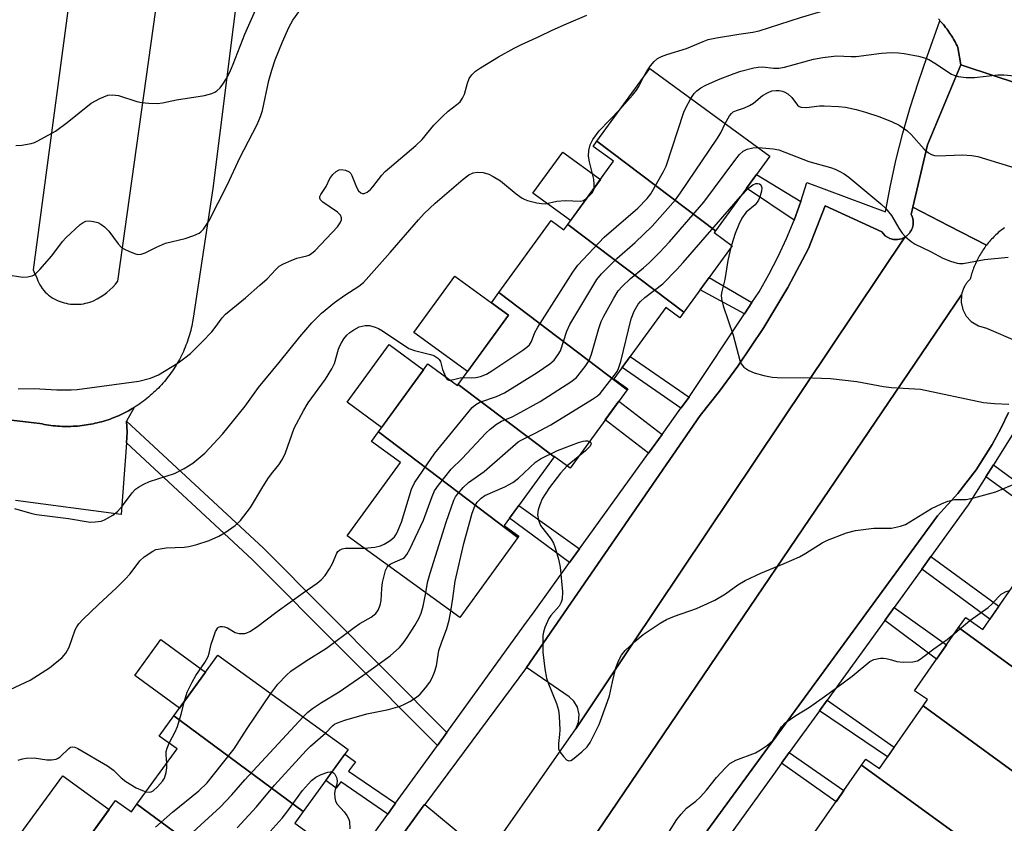
# Model space of a CAD drawing. Units: inches. Extents: x 1243766 to 1249766, y 533454 to 537455.
# Drawn here: x 1247790 to 1248027, y 533636 to 533830 of the extents above; entities that cross this region are included whole.
import ezdxf

# ---------------------------------------------------------------- set-up
doc = ezdxf.new("R2010")
doc.units = ezdxf.units.IN
doc.header["$MEASUREMENT"] = 0
for name, color, linetype in [('BLDG-Footprint', 5, 'Continuous'), ('CULTRL-Pad', 6, 'Continuous'), ('TRANS-Non Street Sidewalk', 7, 'Continuous'), ('TRANS-Parking Lot', 4, 'Continuous'), ('TRANS-Road', 130, 'Continuous'), ('TRANS-Street Sidewalk', 7, 'Continuous'), ('Undefined', 1, 'Continuous')]:
    doc.layers.add(name, color=color, linetype=linetype)

msp = doc.modelspace()

# ---------------------------------------------------------------- linework, layer by layer
at = {"layer": 'BLDG-Footprint'}
for points, elevation in [([(1247957.6, 533779.1), (1247929.03, 533800.71), (1247941.74, 533818.18), (1247970.7, 533797.11)], 433.35), ([(1247957.6, 533779.1), (1247957.29, 533778.67), (1247961.63, 533775.51), (1247949.99, 533759.5), (1247922.01, 533780.64), (1247933.06, 533795.84), (1247928.11, 533799.44), (1247929.03, 533800.71)], 433.03), ([(1247922.01, 533780.64), (1247949.99, 533759.5), (1247948.99, 533758.12), (1247945.6, 533760.58), (1247933.14, 533743.44), (1247936.46, 533741.02), (1247936.31, 533740.81), (1247905.41, 533764.19), (1247918.04, 533781.56), (1247921.08, 533779.36)], 432.79), ([(1247936.31, 533740.81), (1247922.59, 533721.94), (1247918.76, 533724.72), (1247918.69, 533724.62), (1247895.61, 533742.09), (1247907.74, 533758.76), (1247903.63, 533761.75), (1247905.41, 533764.19)], 434.61), ([(1247895.61, 533742.09), (1247918.69, 533724.62), (1247906.68, 533708.1), (1247910.23, 533705.52), (1247910, 533705.2), (1247876.38, 533730.64), (1247888.31, 533747.04), (1247895.44, 533741.85)], 435.77), ([(1247910, 533705.2), (1247895.96, 533685.9), (1247868.85, 533705.61), (1247881.7, 533723.29), (1247874.73, 533728.36), (1247876.38, 533730.64)], 435.54), ([(1248064.39, 533675.34), (1248053.29, 533659.42), (1248046.1, 533664.43), (1248044.86, 533662.65), (1248016.19, 533683.52), (1248017.88, 533685.95), (1248022, 533683.07), (1248032.7, 533698.42)], 440.22), ([(1248044.86, 533662.65), (1248035.09, 533648.63), (1248040.15, 533645.1), (1248038.23, 533642.34), (1248007.61, 533664.64), (1248008.65, 533666.14), (1248005.57, 533668.29), (1248016.19, 533683.52)], 440.49), ([(1247858.28, 533639.19), (1247827.06, 533662.21), (1247837.68, 533676.88), (1247869.1, 533654.13)], 434.75), ([(1248038.23, 533642.34), (1248026.72, 533625.82), (1248020.95, 533629.85), (1247992.82, 533650.35), (1247993.84, 533651.81), (1247997.09, 533649.55), (1248007.61, 533664.64)], 441.32), ([(1247858.28, 533639.19), (1247856.23, 533636.36), (1247859.48, 533634.02), (1247848.38, 533618.69), (1247818.2, 533640.93), (1247827.85, 533654.26), (1247823.55, 533657.37), (1247827.06, 533662.21)], 435.22), ([(1248020.95, 533629.85), (1248010.37, 533614.67), (1248015.54, 533611.08), (1248014.7, 533609.88), (1247981.49, 533634.1), (1247992.82, 533650.35)], 441.63), ([(1247818.2, 533640.93), (1247848.38, 533618.69), (1247846.73, 533616.41), (1247843.67, 533618.63), (1247832.22, 533602.83), (1247801.3, 533625.58), (1247813.06, 533641.83), (1247816.86, 533639.08)], 436.77)]:
    msp.add_lwpolyline(points, close=True, dxfattribs=dict(at, elevation=elevation))
at = {"layer": 'CULTRL-Pad'}
for points in [[(1247929.86, 533791.43), (1247922.69, 533781.57), (1247913.61, 533788.18), (1247920.78, 533798.03)], [(1247907.74, 533758.76), (1247897.84, 533745.16), (1247884.89, 533754.56), (1247894.79, 533768.17), (1247903.63, 533761.75)], [(1247887.27, 533745.61), (1247877.16, 533731.71), (1247868.83, 533737.77), (1247878.94, 533751.67)], [(1247834.72, 533672.79), (1247828.43, 533664.11), (1247817.65, 533671.92), (1247823.93, 533680.6)], [(1247811.5, 533639.68), (1247801.3, 533625.58), (1247790.09, 533633.69), (1247800.3, 533647.79)]]:
    msp.add_lwpolyline(points, close=True, dxfattribs=at)
at = {"layer": 'TRANS-Non Street Sidewalk'}
for points in [[(1247978.16, 533786.19), (1247976.52, 533781.67), (1247965.07, 533789.37), (1247967.46, 533792.65)], [(1247966.36, 533761.8), (1247964.57, 533759.1), (1247953.89, 533764.86), (1247956.07, 533767.86)], [(1247951.22, 533739.05), (1247949.26, 533736.34), (1247935.12, 533746.16), (1247937.04, 533748.81)], [(1247944.71, 533730.04), (1247941.48, 533725.56), (1247931.05, 533733.58), (1247934.27, 533738.01)], [(1247892.86, 533658.25), (1247890.58, 533655.09), (1247845.99, 533699.88), (1247815.64, 533728.04), (1247815.82, 533730.59), (1247815.69, 533733.23), (1247848.65, 533702.65)], [(1248022.77, 533719.84), (1248024.57, 533722.73), (1248037.79, 533713), (1248035.9, 533710.29)], [(1247924.8, 533702.44), (1247922.46, 533699.2), (1247907.93, 533709.83), (1247910.19, 533712.94)], [(1248007.33, 533697.58), (1248009.52, 533700.61), (1248025.87, 533688.62), (1248023.73, 533685.55)], [(1247998.41, 533685.24), (1248000.64, 533688.33), (1248013.26, 533679.31), (1248010.88, 533675.9)], [(1247982.64, 533663.44), (1247984.48, 533665.99), (1248000.66, 533654.67), (1247999.04, 533652.35)], [(1247880.52, 533641.17), (1247878.65, 533638.58), (1247867.32, 533646.33), (1247866.23, 533644.82), (1247863.69, 533646.66), (1247868.28, 533652.99), (1247870.82, 533651.15), (1247869.2, 533648.92)], [(1247973.53, 533650.83), (1247975.38, 533653.39), (1247988.56, 533644.24), (1247986.64, 533641.49)]]:
    msp.add_lwpolyline(points, close=True, dxfattribs=at)
at = {"layer": 'TRANS-Parking Lot'}
for points in [[(1248003.25, 533777.58), (1247937.45, 533679.32), (1247923.91, 533659.09), (1247924.59, 533660.72), (1247924.74, 533662.53), (1247924.34, 533664.29), (1247923.47, 533665.77), (1247922.38, 533666.81), (1247912.07, 533673.87), (1247953.91, 533734.61), (1247958.56, 533740.48), (1247963, 533746.5), (1247969.26, 533755.82), (1247975.03, 533765.46), (1247980.01, 533774.83), (1247984.02, 533785.11), (1247997.66, 533778.88), (1247998.52, 533777.92), (1247999.63, 533777.27), (1248000.53, 533777.03), (1248001.46, 533777), (1248002.38, 533777.18)], [(1247906.43, 533634.03), (1247906.16, 533633.66), (1247875.55, 533591.26), (1247848.52, 533553.81), (1247786.23, 533467.54), (1247785.94, 533467.15), (1247786.91, 533468.94), (1247787.31, 533470.95), (1247787.11, 533472.97), (1247786.27, 533474.96), (1247785.03, 533476.43), (1247774.19, 533486.1), (1247774.24, 533486.17), (1247822.56, 533551.29), (1247887.44, 533640.77), (1247887.54, 533640.91), (1247897.45, 533632.66), (1247899.17, 533631.71), (1247901.2, 533631.34), (1247903.24, 533631.65), (1247905.06, 533632.6)]]:
    msp.add_lwpolyline(points, close=True, dxfattribs=at)
for points in [[(1248028.19, 533735.35), (1248026.33, 533731.43), (1248024.27, 533727.62), (1248020.39, 533721.52), (1248016, 533715.78), (1248011.12, 533710.44), (1247971.36, 533656.07), (1247971.03, 533655.62), (1247912.8, 533575.99), (1247904.66, 533583.16), (1247902.05, 533584.78), (1247900.62, 533585.36), (1247898.96, 533585.63), (1247897.29, 533585.53), (1247895.72, 533585.07), (1247956.31, 533674.35), (1248016.89, 533763.64), (1248016.82, 533761.86), (1248017.21, 533760.12), (1248018.03, 533758.54), (1248019.24, 533757.22), (1248020.96, 533756.17), (1248022.86, 533755.67), (1248030.33, 533752.41)], [(1247773.48, 533735.13), (1247793.42, 533732.82), (1247794.83, 533732.66), (1247795.35, 533732.55), (1247795.88, 533732.45), (1247796.41, 533732.36), (1247796.94, 533732.27), (1247797.47, 533732.2), (1247798, 533732.14), (1247798.54, 533732.08), (1247799.07, 533732.04), (1247799.61, 533732), (1247800.14, 533731.98), (1247800.68, 533731.96), (1247801.21, 533731.95), (1247801.75, 533731.95), (1247802.29, 533731.97), (1247802.82, 533731.99), (1247803.36, 533732.02), (1247803.89, 533732.06), (1247804.43, 533732.11), (1247804.96, 533732.16), (1247805.49, 533732.23), (1247806.02, 533732.31), (1247806.55, 533732.39), (1247807.08, 533732.49), (1247807.61, 533732.59), (1247808.13, 533732.71), (1247808.65, 533732.83), (1247809.17, 533732.96), (1247809.69, 533733.1), (1247810.21, 533733.25), (1247810.72, 533733.41), (1247811.23, 533733.57), (1247811.73, 533733.75), (1247812.24, 533733.94), (1247812.74, 533734.13), (1247813.24, 533734.33), (1247813.73, 533734.55), (1247814.22, 533734.77), (1247814.7, 533734.99), (1247815.18, 533735.23), (1247815.66, 533735.48), (1247816.13, 533735.73), (1247816.6, 533735.99), (1247817.06, 533736.26), (1247817.52, 533736.54), (1247815.69, 533733.23), (1247815.82, 533730.59), (1247815.64, 533728.04), (1247814.41, 533710.75), (1247788.92, 533714.09)]]:
    msp.add_lwpolyline(points, dxfattribs=at)
at = {"layer": 'TRANS-Road'}
for points in [[(1248037.78, 533812.15), (1248025.2, 533816.3), (1248016.71, 533819.11), (1248016.01, 533823.27), (1248015.82, 533823.67), (1248015.62, 533824.07), (1248015.42, 533824.47), (1248015.2, 533824.85), (1248014.98, 533825.24), (1248014.76, 533825.62), (1248014.52, 533826), (1248014.09, 533826.67), (1248013.84, 533827.03), (1248013.59, 533827.4), (1248013.32, 533827.76), (1248013.05, 533828.11), (1248012.78, 533828.46), (1248012.5, 533828.8), (1248012.21, 533829.14), (1248011.91, 533829.48), (1248011.69, 533829.72), (1248011.62, 533829.81), (1248011.31, 533830.13)], [(1248027.21, 533779.81), (1248026.9, 533779.59), (1248026.61, 533779.36), (1248026.32, 533779.13), (1248026.02, 533778.89), (1248025.74, 533778.65), (1248025.46, 533778.4), (1248025.18, 533778.14), (1248024.91, 533777.88), (1248024.65, 533777.62), (1248024.39, 533777.35), (1248024.12, 533777.08), (1248023.87, 533776.81), (1248023.62, 533776.53), (1248023.38, 533776.24), (1248023.14, 533775.95), (1248022.91, 533775.66), (1248013.85, 533780.3), (1248005.18, 533784.75), (1248008.71, 533799.78), (1248016.71, 533819.11), (1248025.2, 533816.3), (1248037.78, 533812.15)], [(1247906.43, 533634.03), (1247923.91, 533659.09), (1247937.45, 533679.32), (1248003.25, 533777.58), (1248003.31, 533777.62), (1248003.49, 533777.74), (1248003.55, 533777.78), (1248003.67, 533777.87), (1248003.77, 533777.96), (1248003.94, 533778.1), (1248004.04, 533778.2), (1248004.09, 533778.25), (1248004.19, 533778.36), (1248004.33, 533778.52), (1248004.41, 533778.64), (1248004.54, 533778.81), (1248004.69, 533779.05), (1248004.72, 533779.12), (1248004.79, 533779.25), (1248004.86, 533779.38), (1248004.91, 533779.51), (1248004.97, 533779.64), (1248005.04, 533779.84), (1248005.08, 533779.96), (1248005.11, 533780.1), (1248005.16, 533780.31), (1248005.19, 533780.45), (1248005.21, 533780.59), (1248005.22, 533780.74), (1248005.23, 533780.81), (1248005.23, 533780.95), (1248005.24, 533781.09), (1248005.23, 533781.31), (1248005.23, 533781.38), (1248005.21, 533781.52), (1248005.21, 533781.6), (1248005.19, 533781.74), (1248005.18, 533781.81), (1248005.15, 533781.95), (1248005.12, 533782.09), (1248005.06, 533782.3), (1248005.02, 533782.43), (1248004.97, 533782.57), (1248004.89, 533782.77), (1248004.83, 533782.9), (1248004.77, 533783.01), (1248005.18, 533784.75), (1248013.85, 533780.3), (1248022.91, 533775.66), (1248022.68, 533775.36), (1248022.46, 533775.06), (1248022.24, 533774.75), (1248022.03, 533774.44), (1248021.82, 533774.13), (1248021.62, 533773.82), (1248021.43, 533773.5), (1248021.24, 533773.17), (1248021.05, 533772.85), (1248020.87, 533772.52), (1248020.7, 533772.19), (1248020.53, 533771.85), (1248020.37, 533771.51), (1248020.22, 533771.17), (1248020.07, 533770.83), (1248019.93, 533770.48), (1248019.79, 533770.13), (1248019.66, 533769.78), (1248019.53, 533769.43), (1248019.41, 533769.07), (1248019.3, 533768.71), (1248019.2, 533768.36), (1248019.1, 533767.99), (1248018.96, 533767.46), (1248018.87, 533767.38), (1248018.79, 533767.3), (1248018.7, 533767.21), (1248018.62, 533767.12), (1248018.54, 533767.04), (1248018.46, 533766.94), (1248018.39, 533766.85), (1248018.31, 533766.76), (1248018.24, 533766.67), (1248018.16, 533766.57), (1248018.09, 533766.48), (1248018.02, 533766.38), (1248017.96, 533766.28), (1248017.89, 533766.18), (1248017.83, 533766.08), (1248017.76, 533765.98), (1248017.7, 533765.88), (1248017.64, 533765.77), (1248017.59, 533765.67), (1248017.53, 533765.56), (1248017.48, 533765.46), (1248017.43, 533765.35), (1248017.38, 533765.24), (1248017.33, 533765.13), (1248017.28, 533765.02), (1248017.24, 533764.91), (1248017.2, 533764.8), (1248017.16, 533764.68), (1248017.12, 533764.57), (1248017.09, 533764.46), (1248017.06, 533764.34), (1248017.02, 533764.23), (1248016.99, 533764.12), (1248016.97, 533764), (1248016.94, 533763.88), (1248016.91, 533763.76), (1248016.89, 533763.64), (1247956.31, 533674.35), (1247895.72, 533585.07)]]:
    msp.add_lwpolyline(points, dxfattribs=at)
for points in [[(1247804.23, 533852.04, 0), (1247793.18, 533769.71, 0), (1247793.55, 533768.85, 0), (1247793.97, 533768.02, 0), (1247794.13, 533767.52, 0), (1247794.32, 533767.04, 0), (1247794.54, 533766.55, 0), (1247794.8, 533766.08, 0), (1247795.08, 533765.62, 0), (1247795.39, 533765.17, 0), (1247795.73, 533764.75, 0), (1247796.1, 533764.34, 0), (1247796.49, 533763.96, 0), (1247796.9, 533763.6, 0), (1247797.33, 533763.27, 0), (1247797.78, 533762.96, 0), (1247798.24, 533762.68, 0), (1247798.71, 533762.44, 0), (1247799.19, 533762.22, 0), (1247799.68, 533762.04, 0), (1247800.16, 533761.88, 0), (1247800.65, 533761.73, 0), (1247801.15, 533761.62, 0), (1247801.66, 533761.52, 0), (1247802.18, 533761.45, 0), (1247802.7, 533761.4, 0), (1247803.22, 533761.38, 0), (1247803.74, 533761.38, 0), (1247804.27, 533761.4, 0), (1247804.79, 533761.45, 0), (1247805.3, 533761.53, 0), (1247805.81, 533761.63, 0), (1247806.32, 533761.75, 0), (1247806.81, 533761.89, 0), (1247807.29, 533762.06, 0), (1247807.76, 533762.24, 0), (1247808.6, 533762.67, 0), (1247809.41, 533763.15, 0), (1247810.2, 533763.68, 0), (1247810.95, 533764.26, 0), (1247811.67, 533764.88, 0), (1247812.35, 533765.54, 0), (1247812.99, 533766.24, 0), (1247813.58, 533766.97, 0), (1247823.85, 533840.41, 0)], [(1247842.98, 533841.05, 0), (1247836.51, 533789.3, 0), (1247831.76, 533758.08, 0), (1247831.61, 533757.19, 0), (1247831.51, 533756.67, 0), (1247831.4, 533756.14, 0), (1247831.28, 533755.61, 0), (1247831.15, 533755.09, 0), (1247831.02, 533754.58, 0), (1247830.87, 533754.06, 0), (1247830.72, 533753.55, 0), (1247830.55, 533753.04, 0), (1247830.38, 533752.53, 0), (1247830.2, 533752.02, 0), (1247830.01, 533751.52, 0), (1247829.81, 533751.03, 0), (1247829.6, 533750.53, 0), (1247829.38, 533750.04, 0), (1247829.16, 533749.55, 0), (1247828.92, 533749.07, 0), (1247828.68, 533748.59, 0), (1247828.43, 533748.12, 0), (1247828.18, 533747.65, 0), (1247827.91, 533747.18, 0), (1247827.63, 533746.72, 0), (1247827.35, 533746.26, 0), (1247827.06, 533745.81, 0), (1247826.76, 533745.37, 0), (1247826.46, 533744.93, 0), (1247826.14, 533744.49, 0), (1247825.82, 533744.06, 0), (1247825.49, 533743.64, 0), (1247825.16, 533743.22, 0), (1247824.81, 533742.81, 0), (1247824.46, 533742.4, 0), (1247824.1, 533742, 0), (1247823.74, 533741.61, 0), (1247823.37, 533741.22, 0), (1247822.99, 533740.84, 0), (1247822.61, 533740.47, 0), (1247822.22, 533740.1, 0), (1247821.82, 533739.74, 0), (1247821.41, 533739.39, 0), (1247821.01, 533739.04, 0), (1247820.59, 533738.7, 0), (1247820.17, 533738.37, 0), (1247819.74, 533738.05, 0), (1247819.31, 533737.73, 0), (1247818.87, 533737.42, 0), (1247818.43, 533737.12, 0), (1247817.98, 533736.82, 0), (1247817.52, 533736.54, 0), (1247817.06, 533736.26, 0), (1247816.6, 533735.99, 0), (1247816.13, 533735.73, 0), (1247815.66, 533735.48, 0), (1247815.18, 533735.23, 0), (1247814.7, 533734.99, 0), (1247814.22, 533734.77, 0), (1247813.73, 533734.55, 0), (1247813.24, 533734.33, 0), (1247812.74, 533734.13, 0), (1247812.24, 533733.94, 0), (1247811.73, 533733.75, 0), (1247811.23, 533733.57, 0), (1247810.72, 533733.41, 0), (1247810.21, 533733.25, 0), (1247809.69, 533733.1, 0), (1247809.17, 533732.96, 0), (1247808.65, 533732.83, 0), (1247808.13, 533732.71, 0), (1247807.61, 533732.59, 0), (1247807.08, 533732.49, 0), (1247806.55, 533732.39, 0), (1247806.02, 533732.31, 0), (1247805.49, 533732.23, 0), (1247804.96, 533732.16, 0), (1247804.43, 533732.11, 0), (1247803.89, 533732.06, 0), (1247803.36, 533732.02, 0), (1247802.82, 533731.99, 0), (1247802.29, 533731.97, 0), (1247801.75, 533731.95, 0), (1247801.21, 533731.95, 0), (1247800.68, 533731.96, 0), (1247800.14, 533731.98, 0), (1247799.61, 533732, 0), (1247799.07, 533732.04, 0), (1247798.54, 533732.08, 0), (1247798, 533732.14, 0), (1247797.47, 533732.2, 0), (1247796.94, 533732.27, 0), (1247796.41, 533732.36, 0), (1247795.88, 533732.45, 0), (1247795.35, 533732.55, 0), (1247794.83, 533732.66, 0), (1247793.42, 533732.82, 0), (1247773.48, 533735.13, 0)]]:
    msp.add_polyline3d(points, dxfattribs=at)
at = {"layer": 'TRANS-Street Sidewalk'}
msp.add_lwpolyline([(1247864.75, 533619.35), (1247878.65, 533638.58), (1247880.52, 533641.17), (1247890.58, 533655.09), (1247892.86, 533658.25), (1247911.41, 533683.92), (1247913.88, 533687.32), (1247922.46, 533699.2), (1247924.8, 533702.44), (1247941.48, 533725.56), (1247944.71, 533730.04), (1247949.26, 533736.34), (1247951.22, 533739.05), (1247951.64, 533739.63), (1247964.57, 533759.1), (1247966.36, 533761.8), (1247968.11, 533764.42), (1247970.49, 533768.6), (1247972.68, 533772.87), (1247974.7, 533777.23), (1247976.52, 533781.67), (1247978.16, 533786.19), (1247979.61, 533790.77), (1247998.53, 533783.67), (1247999.73, 533790.03), (1248001.12, 533796.35), (1248002.72, 533802.62), (1248004.5, 533808.84), (1248006.48, 533815.01), (1248008.64, 533821.11), (1248011.69, 533829.72), (1248011.91, 533829.48), (1248012.21, 533829.14), (1248012.5, 533828.8), (1248012.78, 533828.46), (1248013.05, 533828.11), (1248013.32, 533827.76), (1248013.59, 533827.4), (1248013.84, 533827.03), (1248014.09, 533826.67), (1248014.52, 533826), (1248014.76, 533825.62), (1248014.98, 533825.24), (1248015.2, 533824.85), (1248015.42, 533824.47), (1248015.62, 533824.07), (1248015.82, 533823.67), (1248016.01, 533823.27), (1248016.71, 533819.11), (1248008.71, 533799.78), (1248005.18, 533784.75), (1248004.77, 533783.01), (1248004.83, 533782.9), (1248004.89, 533782.77), (1248004.97, 533782.57), (1248005.02, 533782.43), (1248005.06, 533782.3), (1248005.12, 533782.09), (1248005.15, 533781.95), (1248005.18, 533781.81), (1248005.19, 533781.74), (1248005.21, 533781.6), (1248005.21, 533781.52), (1248005.23, 533781.38), (1248005.23, 533781.31), (1248005.24, 533781.09), (1248005.23, 533780.95), (1248005.23, 533780.81), (1248005.22, 533780.74), (1248005.21, 533780.59), (1248005.19, 533780.45), (1248005.16, 533780.31), (1248005.11, 533780.1), (1248005.08, 533779.96), (1248005.04, 533779.84), (1248004.97, 533779.64), (1248004.91, 533779.51), (1248004.86, 533779.38), (1248004.79, 533779.25), (1248004.72, 533779.12), (1248004.69, 533779.05), (1248004.54, 533778.81), (1248004.41, 533778.64), (1248004.33, 533778.52), (1248004.19, 533778.36), (1248004.09, 533778.25), (1248004.04, 533778.2), (1248003.94, 533778.1), (1248003.77, 533777.96), (1248003.67, 533777.87), (1248003.55, 533777.78), (1248003.49, 533777.74), (1248003.31, 533777.62), (1248003.25, 533777.58), (1248002.38, 533777.18), (1248001.46, 533777), (1248000.53, 533777.03), (1247999.63, 533777.27), (1247998.52, 533777.92), (1247997.66, 533778.88), (1247984.02, 533785.11), (1247980.01, 533774.83), (1247975.03, 533765.46), (1247969.26, 533755.82), (1247963, 533746.5), (1247958.56, 533740.48), (1247953.91, 533734.61), (1247912.07, 533673.87), (1247887.54, 533640.91), (1247887.44, 533640.77), (1247822.56, 533551.29)], dxfattribs=at)
for points in [[(1248037.19, 533742.89, 0), (1248024.57, 533722.73, 0), (1248022.77, 533719.84, 0), (1248018.51, 533713.04, 0), (1248009.52, 533700.61, 0), (1248007.33, 533697.58, 0), (1248000.64, 533688.33, 0), (1247998.41, 533685.24, 0), (1247984.48, 533665.99, 0), (1247982.64, 533663.44, 0), (1247975.38, 533653.39, 0), (1247973.53, 533650.83, 0), (1247972.55, 533649.49, 0), (1247971.55, 533648.09, 0), (1247959.89, 533631.97, 0)], [(1247912.8, 533575.99, 0), (1247971.03, 533655.62, 0), (1247971.36, 533656.07, 0), (1248011.12, 533710.44, 0), (1248016, 533715.78, 0), (1248020.39, 533721.52, 0), (1248024.27, 533727.62, 0), (1248026.33, 533731.43, 0), (1248028.19, 533735.35, 0)]]:
    msp.add_polyline3d(points, dxfattribs=at)
at = {"layer": 'Undefined'}
for p, q in [((1247961.47, 533775.63, 436), (1247961.33, 533775.09, 436)), ((1247924.53, 533724.61, 438), (1247921.89, 533722.45, 438)), ((1248015.26, 533682.18, 440), (1248018.91, 533685.23, 440))]:
    msp.add_line(p, q, dxfattribs=at)
for points, elevation in [([(1247789.02, 533799.67), (1247790.45, 533799.76), (1247792.7, 533800.15), (1247793.51, 533800.4), (1247794.29, 533800.76), (1247798.58, 533803.13), (1247801.4, 533805.2), (1247807.19, 533809.87), (1247809.29, 533811), (1247811.21, 533811.77), (1247812.34, 533811.88), (1247813.76, 533811.71), (1247818.2, 533810.23), (1247819.33, 533809.97), (1247821.1, 533809.83), (1247823.17, 533809.79), (1247824.32, 533809.92), (1247827.7, 533810.64), (1247834.44, 533811.67), (1247836.27, 533812.19), (1247837, 533812.52), (1247837.44, 533812.81), (1247838.22, 533813.56), (1247838.9, 533814.42), (1247839.79, 533815.82), (1247840.59, 533817.3), (1247841.42, 533819.23), (1247844.18, 533826.5), (1247848.91, 533837.22)], 422), ([(1247940.32, 533816.24), (1247940.94, 533817.4), (1247941.91, 533818.81), (1247942.79, 533819.92), (1247943.61, 533820.64), (1247944.58, 533821.11), (1247945.88, 533821.59), (1247950.64, 533823.01), (1247954.62, 533824.74), (1247955.87, 533825.18), (1247957.81, 533825.61), (1247963.23, 533826.51), (1247966.56, 533826.93), (1247968.15, 533827.25), (1247978.09, 533830.52), (1247983.01, 533831.93), (1247985.85, 533832.66), (1247989.51, 533833.27), (1248000, 533834.81)], 428), ([(1247786.6, 533768.6), (1247790.72, 533767.94), (1247791.85, 533768), (1247792.93, 533768.27), (1247793.43, 533768.49), (1247793.86, 533768.8), (1247794.8, 533769.77), (1247797.67, 533773.06), (1247800.28, 533776.55), (1247801.05, 533777.44), (1247804.54, 533780.58), (1247805.23, 533781.09), (1247805.9, 533781.39), (1247806.67, 533781.46), (1247807.75, 533781.34), (1247808.8, 533781.07), (1247809.53, 533780.69), (1247810.4, 533780.02), (1247811.41, 533779.04), (1247813.69, 533775.95), (1247814.47, 533775.11), (1247815.19, 533774.65), (1247816.23, 533774.15), (1247817.58, 533773.62), (1247818.4, 533773.41), (1247819.19, 533773.43), (1247820.21, 533773.75), (1247822.9, 533775.18), (1247825.08, 533776.1), (1247829.79, 533777.22), (1247831.92, 533777.96), (1247833.18, 533778.54), (1247833.62, 533778.87), (1247834.21, 533779.5), (1247834.9, 533780.44), (1247835.52, 533781.45), (1247840, 533790.29), (1247843, 533796.66), (1247847.19, 533804.7), (1247847.99, 533806.64), (1247848.42, 533808.04), (1247849.95, 533815.31), (1247850.68, 533817.81), (1247851.52, 533820.26), (1247853.24, 533824.61), (1247854.77, 533828.1), (1247855.77, 533829.88), (1247857.48, 533832.18)], 424), ([(1247789.6, 533741.02), (1247793.4, 533741.09), (1247798.92, 533740.76), (1247802.33, 533740.76), (1247803.76, 533740.84), (1247818.69, 533742.85), (1247821.48, 533743.63), (1247823.36, 533744.4), (1247828.13, 533747.28), (1247829.74, 533748.45), (1247831.06, 533749.53), (1247833.92, 533752.32), (1247836.25, 533754.78), (1247837.08, 533755.8), (1247838.75, 533758.13), (1247839.52, 533759.02), (1247844.36, 533762.92), (1247847.84, 533765.97), (1247849.55, 533767.53), (1247851.69, 533769.81), (1247852.5, 533770.57), (1247853.47, 533771.17), (1247855.35, 533771.98), (1247856.74, 533772.47), (1247859.14, 533773.05), (1247859.64, 533773.23), (1247860.28, 533773.6), (1247861.1, 533774.31), (1247866.52, 533780.05), (1247867.18, 533780.98), (1247867.46, 533781.73), (1247867.49, 533782.23), (1247867.23, 533782.86), (1247866.54, 533783.56), (1247862.98, 533786.01), (1247862.43, 533786.54), (1247862.24, 533786.93), (1247862.28, 533787.37), (1247862.49, 533787.85), (1247863.76, 533789.8), (1247864.71, 533791.72), (1247865.41, 533792.64), (1247866.23, 533793.42), (1247866.91, 533793.8), (1247867.39, 533793.86), (1247868.41, 533793.69), (1247869.35, 533793.27), (1247869.72, 533792.92), (1247870.01, 533792.44), (1247871.07, 533789.64), (1247871.57, 533788.69), (1247872.12, 533788.24), (1247872.54, 533788.08), (1247872.97, 533788.1), (1247873.63, 533788.41), (1247874.48, 533789.07), (1247875.07, 533789.68), (1247877.19, 533792.53), (1247877.98, 533793.38), (1247885.42, 533799.62), (1247886.89, 533801.11), (1247889.77, 533804.51), (1247891.79, 533806.66), (1247893.2, 533807.94), (1247895.31, 533809.49), (1247896.08, 533810.2), (1247896.66, 533811.06), (1247897.11, 533812.04), (1247897.85, 533814.67), (1247898.27, 533815.75), (1247898.86, 533816.64), (1247899.8, 533817.57), (1247900.97, 533818.38), (1247905.29, 533821.03), (1247909.06, 533823.06), (1247910.85, 533823.97), (1247915.31, 533825.99), (1247918.22, 533827.45), (1247921.71, 533828.99), (1247926.63, 533831.06)], 426), ([(1247951.68, 533810.95), (1247952.49, 533812.15), (1247953.12, 533812.8), (1247954.05, 533813.52), (1247955.25, 533814.2), (1247958.33, 533815.54), (1247962.06, 533817.02), (1247963.67, 533817.53), (1247966.87, 533818.37), (1247967.91, 533818.55), (1247968.94, 533818.61), (1247971.54, 533818.28), (1247972.84, 533818.29), (1247974.2, 533818.55), (1247981.19, 533820.47), (1247983.44, 533820.87), (1247986.77, 533821.22), (1247990.32, 533821.08), (1247991.47, 533821.11), (1247997.61, 533821.93), (1248000, 533822.02)], 430), ([(1248000, 533822.02), (1248001.66, 533821.96), (1248003.06, 533821.8), (1248006.55, 533821.16), (1248007.97, 533820.78), (1248008.97, 533820.33), (1248010.42, 533819.51), (1248014.48, 533816.84), (1248015.23, 533816.48), (1248016.04, 533816.28), (1248018.02, 533816.06), (1248020.03, 533816), (1248025.65, 533816.64), (1248027.11, 533816.69), (1248031.35, 533816.3)], 430), ([(1247934.57, 533808.34), (1247937.61, 533811.8), (1247938.53, 533812.96), (1247939.1, 533813.88), (1247940.32, 533816.24)], 428), ([(1247959.95, 533804.94), (1247960.95, 533806.8), (1247961.42, 533807.37), (1247961.89, 533807.75), (1247962.68, 533808.12), (1247964.59, 533808.74), (1247965.8, 533809.25), (1247966.72, 533809.87), (1247968.93, 533811.69), (1247970.13, 533812.37), (1247971.14, 533812.78), (1247972.18, 533812.91), (1247972.97, 533812.87), (1247973.76, 533812.7), (1247974.29, 533812.49), (1247975.02, 533812.07), (1247976.02, 533811.18), (1247977.38, 533809.36), (1247977.79, 533809.08), (1247978.25, 533808.92), (1247979.54, 533808.79), (1247982.62, 533809.17), (1247983.77, 533809.21), (1247987.23, 533809.06), (1247988.95, 533808.88), (1247991.52, 533808.31), (1247993.76, 533807.71), (1247996.99, 533806.63), (1248000, 533805.45)], 432), ([(1247896.83, 533743.77), (1247898.76, 533743.66), (1247899.86, 533743.73), (1247900.96, 533743.98), (1247902.42, 533744.58), (1247903.7, 533745.36), (1247911.21, 533750.32), (1247912.17, 533751.02), (1247912.79, 533751.62), (1247913.24, 533752.39), (1247914.04, 533754.62), (1247914.76, 533755.91), (1247923.22, 533769.1), (1247924.41, 533770.78), (1247930.75, 533777.6), (1247938.88, 533784.51), (1247941.12, 533786.88), (1247942.01, 533788.04), (1247945.08, 533793.37), (1247945.72, 533794.68), (1247950.01, 533807.68), (1247950.48, 533808.75), (1247951.68, 533810.95)], 430), ([(1247928.38, 533789.4), (1247928.4, 533790.33), (1247928.26, 533791.51), (1247927.22, 533795.68), (1247926.98, 533797.05), (1247927.07, 533798.45), (1247927.41, 533799.84), (1247928.05, 533801.1), (1247929.56, 533803.2), (1247934.57, 533808.34)], 428), ([(1247872.94, 533702.64), (1247875.52, 533702.91), (1247876.9, 533703.23), (1247877.78, 533703.63), (1247878.96, 533704.32), (1247879.64, 533704.81), (1247880.25, 533705.38), (1247880.71, 533706.07), (1247881.09, 533706.83), (1247881.97, 533708.93), (1247884.39, 533716.81), (1247885.09, 533718.41), (1247889.95, 533725.51), (1247898.99, 533736.55), (1247899.86, 533737.28), (1247900.84, 533737.84), (1247904.85, 533739.17), (1247906.76, 533740.08), (1247914.63, 533744.93), (1247917.72, 533747.02), (1247918.74, 533747.96), (1247919.71, 533749.28), (1247920.22, 533750.21), (1247921.81, 533754.91), (1247922.5, 533756.49), (1247929.02, 533767.35), (1247930.16, 533768.69), (1247933.85, 533772.46), (1247938.23, 533776.31), (1247942.35, 533780.19), (1247947.97, 533786.55), (1247949.18, 533788.22), (1247957.96, 533801.21), (1247958.86, 533802.71), (1247959.95, 533804.94)], 432), ([(1248000, 533805.45), (1248001.84, 533804.56), (1248003.67, 533803.26), (1248004.73, 533802.26), (1248007.85, 533798.8), (1248008.95, 533797.86), (1248009.65, 533797.49), (1248010.38, 533797.26), (1248011.17, 533797.13), (1248017, 533797.36), (1248019.37, 533797.22), (1248020.8, 533796.96), (1248035.73, 533792.41)], 432), ([(1247878.76, 533698.41), (1247879.21, 533698.77), (1247879.69, 533699.03), (1247882.25, 533700.11), (1247882.68, 533700.41), (1247883.21, 533701.07), (1247883.91, 533702.36), (1247887.28, 533709.35), (1247889.31, 533715.11), (1247889.88, 533716.43), (1247890.84, 533717.85), (1247893.9, 533721.7), (1247896.52, 533724.23), (1247902.23, 533730.31), (1247903.29, 533731.29), (1247904.81, 533732.53), (1247906, 533733.25), (1247908.59, 533734.29), (1247909.84, 533734.88), (1247915.33, 533737.98), (1247922.73, 533742.67), (1247924.09, 533743.74), (1247926.2, 533746.42), (1247927.12, 533747.84), (1247927.69, 533749.37), (1247929.5, 533755.58), (1247930.06, 533757.24), (1247930.7, 533758.55), (1247933.1, 533762.9), (1247934.17, 533764.63), (1247935.1, 533765.67), (1247937.13, 533767.62), (1247940.27, 533770.18), (1247941.59, 533771.37), (1247944.14, 533773.86), (1247946.54, 533776.4), (1247954.75, 533785.97), (1247962.47, 533796.38), (1247963.42, 533797.5), (1247964.28, 533798.28), (1247965.26, 533798.79), (1247966.62, 533799.12), (1247967.93, 533799.13)], 434), ([(1247967.93, 533799.13), (1247971.53, 533798.84), (1247972.9, 533798.57), (1247980.11, 533795.83), (1247985.35, 533794.33), (1247986.45, 533793.94), (1247987.43, 533793.48), (1247988.61, 533792.82), (1247989.76, 533791.99), (1247997.47, 533785.63), (1247998.57, 533784.58), (1248000, 533782.77)], 434), ([(1247788.7, 533712.19), (1247792.89, 533710.97), (1247794.03, 533710.75), (1247801.68, 533709.81), (1247806.96, 533708.93), (1247808.12, 533708.94), (1247809.56, 533709.17), (1247810.38, 533709.44), (1247811.14, 533709.83), (1247812.36, 533710.59), (1247813.47, 533711.43), (1247814.75, 533712.87), (1247817.07, 533715.99), (1247817.86, 533716.81), (1247818.54, 533717.34), (1247819.83, 533718.05), (1247821.19, 533718.66), (1247827.25, 533720.61), (1247829.61, 533721.84), (1247831.63, 533723.08), (1247834.53, 533725.51), (1247838.82, 533730.08), (1247844.24, 533736.84), (1247847.45, 533741.35), (1247852.48, 533747.37), (1247857.43, 533753.56), (1247860.32, 533756.95), (1247862.65, 533759.22), (1247865.78, 533761.81), (1247868.25, 533763.59), (1247871.67, 533765.74), (1247872.79, 533766.65), (1247879.23, 533773.83), (1247886.04, 533781.71), (1247887.44, 533783.23), (1247890.02, 533785.73), (1247896.8, 533791.57), (1247898.19, 533792.59), (1247899.2, 533793.03), (1247900.26, 533793.24), (1247901.62, 533793.12), (1247902.96, 533792.73), (1247904.02, 533792.2), (1247905.79, 533791.11), (1247909.54, 533788.02), (1247910.98, 533786.97), (1247911.49, 533786.69), (1247912.3, 533786.4), (1247914.57, 533785.87), (1247915.71, 533785.67), (1247916.57, 533785.63), (1247919.37, 533786.2), (1247921.39, 533786.42), (1247925.05, 533786.2), (1247925.81, 533786.4), (1247926.6, 533786.95)], 428), ([(1247963.6, 533787.34), (1247965.65, 533789.43), (1247966.58, 533790.16), (1247967.33, 533790.46), (1247967.81, 533790.53), (1247968.22, 533790.45), (1247968.51, 533790.14), (1247968.75, 533789.42), (1247968.71, 533788.62), (1247968.4, 533787.54), (1247967.95, 533786.49), (1247967.67, 533786.01), (1247967.14, 533785.37), (1247964.99, 533783.55), (1247963.94, 533782.16), (1247963.19, 533780.61), (1247962.33, 533778.48), (1247961.47, 533775.63)], 436), ([(1247887.81, 533691.83), (1247888.22, 533694.33), (1247888.81, 533696.64), (1247892.7, 533708.9), (1247894.56, 533714.19), (1247894.94, 533714.96), (1247895.45, 533715.68), (1247896.81, 533717.23), (1247898.07, 533718.47), (1247901.84, 533721.12), (1247910.04, 533728.24), (1247910.77, 533728.69), (1247914.17, 533730.33), (1247917.96, 533732.35), (1247927.99, 533738.5), (1247929.19, 533739.32), (1247929.81, 533739.91), (1247933.21, 533744.25), (1247933.87, 533745.2), (1247934.26, 533745.95), (1247934.77, 533747.62), (1247937.29, 533757.89), (1247938.03, 533759.73), (1247938.98, 533761.44), (1247939.5, 533762.09), (1247940.54, 533763.05), (1247944.9, 533766.33), (1247948.32, 533769.81), (1247949.85, 533771.47), (1247963.6, 533787.34)], 436), ([(1247926.6, 533786.95), (1247927.87, 533788.24), (1247928.28, 533788.93), (1247928.38, 533789.4)], 428), ([(1248000, 533782.77), (1248001.77, 533779.72), (1248002.57, 533778.5), (1248003.37, 533777.65), (1248004.75, 533776.53), (1248005.74, 533775.9), (1248009.42, 533774.12), (1248012.35, 533772.5), (1248014.23, 533771.77), (1248015.87, 533771.29), (1248016.42, 533771.21), (1248017.25, 533771.25), (1248022.45, 533772.22), (1248028.1, 533772.71)], 434), ([(1247961.33, 533775.09), (1247960.54, 533771.94), (1247959.82, 533767.36), (1247959.11, 533764.44), (1247958.99, 533763.57), (1247959.01, 533762.7), (1247959.47, 533761.01), (1247961.84, 533753.98), (1247963.45, 533747.86), (1247963.78, 533747.08), (1247964.45, 533746.27), (1247965.61, 533745.47), (1247966.91, 533744.87), (1247969.22, 533744.26), (1247971.26, 533743.85), (1247972.43, 533743.77), (1247981, 533743.67), (1247985.32, 533743.48), (1247991.67, 533742.77), (1247998.11, 533741.6), (1248000, 533741.35)], 436), ([(1247787.68, 533668.6), (1247792.46, 533670.83), (1247797.13, 533673.81), (1247800.14, 533676.28), (1247801.08, 533677.33), (1247801.84, 533678.74), (1247803.32, 533682.94), (1247803.7, 533683.69), (1247804.19, 533684.38), (1247805.17, 533685.43), (1247808.93, 533689.06), (1247813.24, 533693.04), (1247815.36, 533695.13), (1247816.55, 533696.46), (1247818.91, 533699.56), (1247819.95, 533700.53), (1247822.04, 533701.93), (1247822.78, 533702.28), (1247823.3, 533702.43), (1247825.21, 533702.69), (1247829.54, 533702.9), (1247830.68, 533703.02), (1247832.61, 533703.52), (1247835.61, 533704.49), (1247837.96, 533705.55), (1247839.47, 533706.37), (1247841.83, 533708.1), (1247843.11, 533709.27), (1247845.58, 533712.39), (1247848.53, 533717.43), (1247849.91, 533719.59), (1247850.9, 533720.97), (1247852.37, 533722.7), (1247853.28, 533724.06), (1247853.98, 533725.59), (1247856.09, 533731.57), (1247858.37, 533735.91), (1247859.45, 533737.63), (1247863.64, 533743.33), (1247865.17, 533745.82), (1247865.81, 533747.11), (1247866.74, 533750.59), (1247867.05, 533751.37), (1247867.46, 533752.12), (1247868.08, 533753.07), (1247868.77, 533753.92), (1247869.48, 533754.57), (1247870.47, 533755.25), (1247871.78, 533755.92), (1247873.17, 533756.29), (1247874.26, 533756.24), (1247875.59, 533755.89), (1247876.36, 533755.59), (1247877.37, 533755.03), (1247883.71, 533750.72), (1247885.04, 533750.24), (1247888.93, 533749.32), (1247889.71, 533749.05), (1247890.66, 533748.43), (1247891.05, 533748.06), (1247891.35, 533747.63), (1247891.81, 533745.7), (1247892.53, 533743.97)], 430), ([(1247892.53, 533743.97), (1247892.71, 533743.55), (1247892.95, 533743.26), (1247893.31, 533743.13), (1247893.7, 533743.12)], 430), ([(1247893.7, 533743.12), (1247894.5, 533743.24), (1247896.09, 533743.69), (1247896.83, 533743.77)], 430), ([(1248000, 533741.35), (1248007.03, 533740.91), (1248022.21, 533737.75), (1248024.82, 533737.49), (1248028.32, 533737.35)], 436), ([(1247893.83, 533687.45), (1247894.33, 533690.47), (1247894.91, 533694.67), (1247896.96, 533703.77), (1247899, 533711.06), (1247899.61, 533712.73), (1247900.17, 533713.72), (1247901.14, 533714.71), (1247902.06, 533715.36), (1247906.84, 533717.41), (1247908.76, 533718.48), (1247910.1, 533719.52), (1247914.26, 533723.37), (1247915.41, 533724.19), (1247919.57, 533726.18), (1247924.59, 533728.08), (1247925.72, 533728.43), (1247926.27, 533728.53), (1247926.79, 533728.5), (1247927.24, 533728.34)], 438), ([(1247927.24, 533728.34), (1247927.55, 533728.09), (1247927.62, 533727.93), (1247927.58, 533727.59), (1247927.37, 533727.22), (1247926.3, 533726.05), (1247924.53, 533724.61)], 438), ([(1247921.89, 533722.45), (1247920.25, 533720.71), (1247917.57, 533717.26), (1247916.52, 533715.66), (1247915.86, 533714.48), (1247915.24, 533713.06), (1247914.88, 533711.84), (1247914.74, 533710.68), (1247914.93, 533709.34), (1247915.44, 533708.1), (1247917.99, 533704.8), (1247918.59, 533703.81), (1247918.99, 533702.75), (1247919.81, 533700.01), (1247920.2, 533698.07), (1247920.7, 533692.08), (1247920.66, 533690.37), (1247920.42, 533689.61), (1247919.92, 533688.67), (1247917.93, 533686.39), (1247917.45, 533685.7), (1247916.5, 533683.52), (1247916.14, 533682.4), (1247916, 533681.55), (1247915.98, 533677.56), (1247916.46, 533673.55), (1247916.87, 533671.28), (1247917.34, 533669.98), (1247919.3, 533665.22), (1247919.8, 533663.59), (1247919.94, 533662.13), (1247920.07, 533658.9), (1247920.02, 533657.75), (1247919.75, 533655.59), (1247919.81, 533654.28), (1247920.1, 533653.54), (1247920.94, 533652.4), (1247921.7, 533651.64), (1247922.3, 533651.36), (1247922.73, 533651.44), (1247923.17, 533651.69), (1247925.41, 533653.53), (1247926.67, 533654.75), (1247927.38, 533655.81), (1247929.53, 533660.16), (1247931.59, 533665.65), (1247932.02, 533667.03), (1247932.77, 533670.39), (1247933.62, 533673.77), (1247934.27, 533675.66), (1247934.96, 533676.86), (1247935.81, 533677.96), (1247938.17, 533680.12), (1247940.18, 533681.8), (1247944.3, 533684.53), (1247945.79, 533685.41), (1247947.7, 533686.21), (1247952.99, 533688.12), (1247957.45, 533690.13), (1247960.02, 533691.59), (1247963.01, 533693.76), (1247964.75, 533694.81), (1247968.49, 533696.64), (1247974.12, 533698.93), (1247977.85, 533700.58), (1247979.38, 533701.43), (1247983.34, 533703.92), (1247984.62, 533704.59), (1247989.17, 533706.32), (1247991.3, 533706.89), (1247995.73, 533707.47), (1248000, 533707.47)], 438), ([(1248000, 533707.47), (1248002.16, 533707.91), (1248003.36, 533708.32), (1248009.67, 533712.17), (1248012.02, 533713.31), (1248013.58, 533713.94), (1248015.17, 533714.34), (1248017.97, 533714.36), (1248019.86, 533714.73), (1248025.14, 533716.23), (1248029.36, 533718), (1248030.74, 533718.42), (1248034.69, 533719.19), (1248035.53, 533719.3), (1248036.37, 533719.31), (1248037.49, 533719.03), (1248038.85, 533718.44), (1248039.6, 533717.99), (1248040.68, 533717.15)], 438), ([(1247829.65, 533665.8), (1247830.3, 533667.97), (1247831.47, 533670.38), (1247832.36, 533671.93), (1247834.53, 533675.1), (1247835.32, 533676.55), (1247835.62, 533677.3), (1247836.09, 533679.51), (1247836.53, 533680.9), (1247837.15, 533682.53), (1247837.69, 533683.43), (1247837.87, 533683.58), (1247838.29, 533683.75), (1247838.78, 533683.78), (1247839.29, 533683.7), (1247839.98, 533683.41), (1247841.84, 533682.35), (1247842.86, 533682.06), (1247844.19, 533682.1), (1247844.7, 533682.22), (1247845.43, 533682.56), (1247847.02, 533683.63), (1247852.02, 533687.39), (1247858.22, 533691.88), (1247861.6, 533694.2), (1247862.61, 533695.01), (1247863.51, 533696.01), (1247864.62, 533697.65), (1247865.31, 533698.91), (1247866.33, 533701.39), (1247866.64, 533701.85), (1247866.97, 533702.15), (1247867.61, 533702.47), (1247868.43, 533702.6), (1247872.94, 533702.64)], 432), ([(1247850.48, 533667.61), (1247851.41, 533668.93), (1247852.18, 533669.88), (1247854.2, 533672.01), (1247855.31, 533672.98), (1247858.98, 533675.49), (1247863.83, 533678.55), (1247870.5, 533683.5), (1247871.94, 533684.45), (1247874.63, 533685.99), (1247875.77, 533686.91), (1247876.34, 533687.68), (1247876.81, 533688.93), (1247877.02, 533690.01), (1247877.19, 533692.9), (1247877.4, 533694.36), (1247878.11, 533697.24), (1247878.46, 533698.02), (1247878.76, 533698.41)], 434), ([(1247858.22, 533662.01), (1247859.34, 533663.09), (1247860.49, 533663.97), (1247862.68, 533665.42), (1247866.95, 533668.04), (1247872.62, 533671.92), (1247879.25, 533676.73), (1247881.47, 533678.7), (1247882.34, 533679.73), (1247883.28, 533681.11), (1247885.18, 533684.03), (1247886.15, 533685.71), (1247886.65, 533687.01), (1247887.16, 533688.62), (1247887.81, 533691.83)], 436), ([(1248018.91, 533685.23), (1248023.31, 533688.33), (1248024.21, 533689.15), (1248025.78, 533690.94), (1248026.43, 533691.51), (1248027.6, 533692.17), (1248028.51, 533692.4)], 440), ([(1247863.63, 533658.08), (1247865.41, 533659.92), (1247865.8, 533660.22), (1247866.51, 533660.58), (1247868.31, 533661.19), (1247873.62, 533662.68), (1247875.59, 533663.15), (1247878.78, 533663.76), (1247881.58, 533664.6), (1247882.67, 533665.02), (1247883.92, 533665.69), (1247885.59, 533666.75), (1247886.46, 533667.47), (1247887.74, 533668.99), (1247888.75, 533670.37), (1247889.34, 533671.4), (1247889.93, 533672.76), (1247890.34, 533674.32), (1247890.96, 533678), (1247891.56, 533679.86), (1247892.88, 533683.29), (1247893.4, 533685.32), (1247893.83, 533687.45)], 438), ([(1248000, 533675.7), (1248001.31, 533675.34), (1248002.79, 533675.19), (1248005.17, 533675.28), (1248006.24, 533675.52), (1248006.89, 533675.86), (1248007.57, 533676.33), (1248010.2, 533678.37), (1248013.42, 533680.66), (1248015.26, 533682.18)], 440), ([(1247945.53, 533632.96), (1247948.29, 533637.22), (1247949.32, 533638.58), (1247950.65, 533639.95), (1247952.84, 533641.64), (1247953.88, 533642.63), (1247955.42, 533644.34), (1247957.83, 533647.38), (1247960.01, 533649.73), (1247961.07, 533650.71), (1247961.76, 533651.16), (1247962.53, 533651.53), (1247967.2, 533653.33), (1247968.45, 533654.05), (1247970.14, 533655.16), (1247970.81, 533655.69), (1247971.38, 533656.3), (1247973.48, 533659.55), (1247974.42, 533660.54), (1247976.96, 533662.33), (1247980.28, 533664.31), (1247984.99, 533667.7), (1247990.51, 533671.82), (1247994.75, 533675.34), (1247995.74, 533675.78), (1247997.37, 533676.14), (1247998.06, 533676.15), (1247998.76, 533676.07), (1248000, 533675.7)], 440), ([(1247822.66, 533635.4), (1247826.76, 533639), (1247833.08, 533644.18), (1247835.08, 533646.12), (1247836.68, 533648.02), (1247841.63, 533654.28), (1247844.79, 533659.17), (1247850.48, 533667.61)], 434), ([(1247825.96, 533655.63), (1247827.39, 533658.36), (1247827.95, 533659.67), (1247828.85, 533662.62), (1247829.65, 533665.8)], 432), ([(1247830.81, 533633.38), (1247838.21, 533640.25), (1247841.05, 533643.22), (1247844.18, 533646.83), (1247858.22, 533662.01)], 436), ([(1247842.33, 533635.25), (1247847.01, 533640.29), (1247851.3, 533645.49), (1247858.96, 533653.87), (1247860, 533654.9), (1247863.63, 533658.08)], 438), ([(1247789.57, 533651.52), (1247790.65, 533651.89), (1247791.47, 533652.07), (1247793.44, 533652.1), (1247796.47, 533651.63), (1247797.63, 533651.65), (1247798.74, 533651.82), (1247799.25, 533652.01), (1247799.7, 533652.32), (1247801.75, 533654.37), (1247802.2, 533654.65), (1247802.58, 533654.77), (1247803.23, 533654.67), (1247803.99, 533654.33), (1247811.12, 533650.16), (1247812.54, 533649.15), (1247814.37, 533647.29), (1247815.53, 533646.38), (1247817.99, 533644.91), (1247819.57, 533644.21), (1247820.38, 533643.94)], 432), ([(1247825.38, 533650.84), (1247825.22, 533652.79), (1247825.24, 533653.61), (1247825.45, 533654.48), (1247825.96, 533655.63)], 432), ([(1247820.38, 533643.94), (1247821.14, 533643.83), (1247821.62, 533643.94), (1247822.08, 533644.18), (1247823.18, 533645.15), (1247824.37, 533646.5), (1247824.81, 533647.25), (1247825.24, 533648.6), (1247825.41, 533649.72), (1247825.38, 533650.84)], 432), ([(1247840.91, 533623.92), (1247853.19, 533637.61), (1247854.28, 533638.99), (1247858.09, 533644.21), (1247860.22, 533646.68), (1247861.31, 533647.49), (1247862.6, 533648.1), (1247864.21, 533648.66), (1247864.72, 533648.75), (1247865.19, 533648.73)], 440), ([(1247865.19, 533648.73), (1247865.58, 533648.53), (1247865.89, 533648.15), (1247866.24, 533647.4), (1247866.44, 533646.59), (1247866.36, 533645.78), (1247865.94, 533644.45), (1247865.81, 533643.62), (1247865.85, 533642.5), (1247866.02, 533641.7), (1247866.41, 533640.98), (1247868.09, 533639.08), (1247868.75, 533638.21), (1247869.15, 533637.53), (1247869.39, 533636.75), (1247869.52, 533635.03)], 440)]:
    msp.add_lwpolyline(points, dxfattribs=dict(at, elevation=elevation))

doc.saveas('drawing.dxf')
